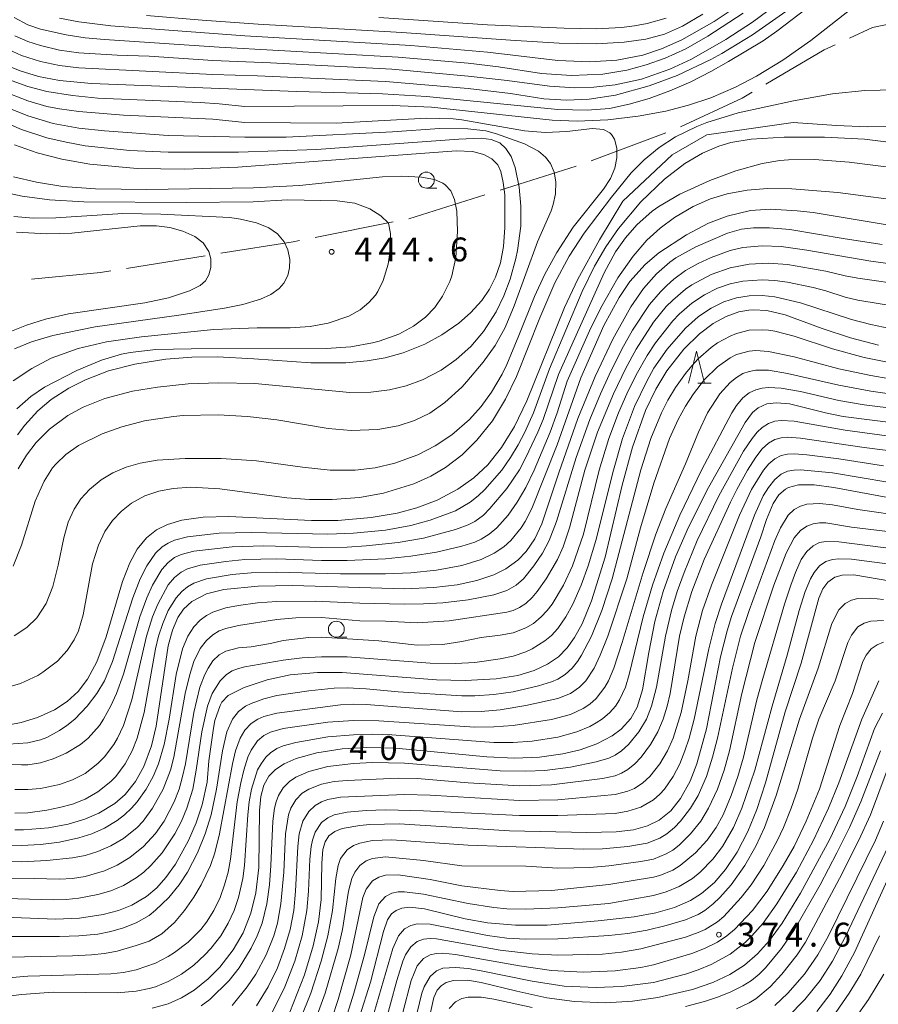
# Model space of a CAD drawing. Units: millimetres. Extents: x -72000 to -70000, y 24000 to 25500.
# Drawn here: x -71694 to -71560, y 24154 to 24308 of the extents above; entities that cross this region are included whole.
import ezdxf

# ---------------------------------------------------------------- set-up
doc = ezdxf.new("R2010")
doc.units = ezdxf.units.MM
for name, color, linetype, lineweight in [('110600_大字・町・丁目界', 7, 'Continuous', 20), ('633100_広葉樹林', 7, 'Continuous', 9), ('633200_針葉樹林', 7, 'Continuous', 9), ('710100_等高線（計曲線）', 7, 'Continuous', 20), ('710107_等高線（計曲線）（注記）', 7, 'Continuous', 20), ('710200_等高線（主曲線）', 7, 'Continuous', 9), ('731200_図化機測定による標高点', 7, 'Continuous', 20), ('731207_図化機測定による標高点（注記）', 7, 'Continuous', 20)]:
    doc.layers.add(name, color=color, linetype=linetype, lineweight=lineweight)
doc.styles.add('Style-WORKING', font='txt')

msp = doc.modelspace()

# ---------------------------------------------------------------- linework, layer by layer
at = {"layer": '110600_大字・町・丁目界'}
for p, q in [((-71604.558, 24286.128), (-71592.866, 24290.547)), ((-71618.842, 24281.554), (-71606.917, 24285.301)), ((-71633.151, 24277.056), (-71621.227, 24280.804)), ((-71647.862, 24274.129), (-71635.598, 24276.547)), ((-71677.462, 24269.26), (-71665.119, 24271.237))]:
    msp.add_line(p, q, dxfattribs=at)
at = {"layer": '110600_大字・町・丁目界', "flags": 128}
for points in [[(-71564.01, 24305.395), (-71560.414, 24307.059), (-71557.137, 24307.737), (-71555.329, 24307.624), (-71553.634, 24306.72), (-71552.515, 24305.784)], [(-71577.141, 24298.175), (-71567.986, 24303.556), (-71566.279, 24304.346)], [(-71590.543, 24291.469), (-71580.868, 24295.984), (-71579.296, 24296.908)], [(-71662.651, 24271.633), (-71651.318, 24273.448), (-71650.314, 24273.646)], [(-71692.362, 24267.584), (-71681.552, 24268.605), (-71679.93, 24268.865)]]:
    msp.add_lwpolyline(points, dxfattribs=at)
at = {"layer": '633100_広葉樹林'}
for p, q in [((-71630.416, 24281.874), (-71628.749, 24281.874)), ((-71644.54, 24211.4), (-71642.873, 24211.4))]:
    msp.add_line(p, q, dxfattribs=at)
for centre in [(-71630.416, 24283.124), (-71644.54, 24212.65)]:
    msp.add_circle(centre, 1.25, dxfattribs=at)
at = {"layer": '633200_針葉樹林'}
msp.add_line((-71587.812, 24251.28), (-71585.728, 24251.28), dxfattribs=at)
at = {"layer": '633200_針葉樹林', "flags": 128}
msp.add_lwpolyline([(-71589.27, 24251.28), (-71588.02, 24256.28), (-71586.77, 24251.28)], dxfattribs=at)
at = {"layer": '710100_等高線（計曲線）', "flags": 128}
for points in [[(-71559.64, 24318.59), (-71575.42, 24306.49), (-71577.58, 24304.99), (-71583.03, 24301.71), (-71585.78, 24300.16), (-71588.94, 24298.55), (-71592.21, 24297.12), (-71595.47, 24295.93), (-71598.61, 24295.01), (-71601.67, 24294.37), (-71605.18, 24294.09), (-71609.77, 24294.22), (-71630.37, 24296.24), (-71637.3, 24296.68), (-71650.76, 24297.02), (-71682.96, 24298.3), (-71687.98, 24298.76), (-71691.26, 24299.37), (-71694.17, 24300.24), (-71696.33, 24301.16)], [(-71674.31, 24308.95), (-71665.57, 24308.2), (-71656.82, 24307.58), (-71634.24, 24306.29), (-71617.21, 24305.05), (-71609.59, 24304.6), (-71603.73, 24304.5), (-71599.37, 24304.74), (-71595.99, 24305.25), (-71593.06, 24306.04), (-71590.21, 24307.28), (-71587.05, 24309.17)], [(-71697.55, 24197.32), (-71693.99, 24198.02), (-71691.43, 24198.81), (-71688.77, 24200.02), (-71686.78, 24201.31), (-71685.05, 24202.88), (-71683.57, 24204.82), (-71682.13, 24207.51), (-71680.66, 24211.43), (-71678.07, 24220.15), (-71676.94, 24223.08), (-71675.77, 24225.23), (-71674.35, 24226.99), (-71672.73, 24228.25), (-71671.05, 24229.08), (-71668.77, 24229.77), (-71665.42, 24230.24), (-71661.43, 24230.32), (-71648.44, 24229.7), (-71644.31, 24229.73), (-71639.07, 24230.17), (-71635.02, 24230.88), (-71631.9, 24231.72), (-71628.71, 24232.92), (-71625.45, 24234.63), (-71622.98, 24236.38), (-71620.78, 24238.44), (-71618.6, 24241.16), (-71616.59, 24244.48), (-71614.66, 24248.49), (-71608.72, 24263.11), (-71606.64, 24267.56), (-71603.27, 24273.73), (-71599.61, 24279.81), (-71591.84, 24287.09), (-71586.42, 24290.21), (-71572.87, 24292.14), (-71566.06, 24291.69), (-71561.18, 24291.49), (-71556.19, 24291.54)], [(-71694.54, 24243.14), (-71693.39, 24244.69), (-71691.35, 24246.91), (-71689.27, 24248.67), (-71686.51, 24250.48), (-71683.91, 24251.79), (-71680.28, 24253.17), (-71676.13, 24254.25), (-71671.28, 24255.02), (-71667.19, 24255.32), (-71663.16, 24255.37), (-71657.48, 24255.1), (-71648.55, 24254.47), (-71643.07, 24254.44), (-71639.69, 24254.74), (-71636.86, 24255.24), (-71634.06, 24256.01), (-71630.65, 24257.39), (-71628, 24258.82), (-71625.33, 24260.68), (-71623.51, 24262.27), (-71621.73, 24264.24), (-71620.51, 24266.01), (-71619.54, 24267.89), (-71618.79, 24270.13), (-71618.31, 24272.68), (-71618.09, 24275.67), (-71618.12, 24280.79), (-71618.34, 24282.73), (-71618.75, 24284.49), (-71619.21, 24285.49), (-71620.13, 24286.48), (-71621.38, 24287.16), (-71623.2, 24287.6), (-71625.76, 24287.73), (-71660, 24285.13), (-71668.34, 24284.82), (-71675.8, 24284.94), (-71683.22, 24285.63), (-71687.61, 24286.42), (-71691.49, 24287.42), (-71695.01, 24288.63)], [(-71558.89, 24273.03), (-71564.71, 24273.89), (-71573.39, 24275.37), (-71576.56, 24275.64), (-71579.08, 24275.62), (-71580.97, 24275.41), (-71583.17, 24274.81), (-71588.15, 24272.64), (-71591.27, 24270.9), (-71592.23, 24270.23), (-71594.33, 24268.39), (-71596.34, 24266.1), (-71598.32, 24263.25), (-71601.16, 24258.15), (-71603.93, 24252.31), (-71606.64, 24245.7), (-71609.64, 24237.17), (-71612.29, 24229.17), (-71613.38, 24226.85), (-71614.74, 24224.82), (-71616.06, 24223.48), (-71617.96, 24222.13), (-71619.81, 24221.2), (-71622.47, 24220.28), (-71625.59, 24219.61), (-71629.25, 24219.18), (-71633.9, 24218.99), (-71651.38, 24219.51), (-71656.82, 24219.41), (-71662.17, 24218.87), (-71664.9, 24218.18), (-71667.19, 24217.02), (-71668.5, 24215.79), (-71669.39, 24214.49), (-71670.27, 24212.5), (-71670.95, 24210.05), (-71672.8, 24197.45), (-71673.55, 24194.34), (-71674.73, 24191.12), (-71676.04, 24188.74), (-71677.68, 24186.7), (-71679.31, 24185.3), (-71681.78, 24183.8), (-71684.02, 24182.85), (-71686.61, 24182.08), (-71689.69, 24181.51), (-71693.64, 24181.18), (-71694.97, 24181.16)], [(-71559.47, 24257.24), (-71563.89, 24258.38), (-71568.33, 24259.86), (-71574.12, 24261.98), (-71577, 24262.65), (-71579.13, 24262.78), (-71579.83, 24262.73), (-71581.39, 24262.44), (-71583.36, 24261.73), (-71585.41, 24260.6), (-71587.57, 24258.99), (-71590.03, 24256.58), (-71592.69, 24253.19), (-71594.42, 24250.32), (-71596.03, 24246.97), (-71598.09, 24241.19), (-71599.68, 24235.25), (-71602.38, 24223.98), (-71604.49, 24217.12), (-71605.99, 24213.47), (-71607.17, 24211.33), (-71608.34, 24209.72), (-71609.69, 24208.34), (-71611.4, 24207.15), (-71613.49, 24206.17), (-71616.08, 24205.4), (-71619.46, 24204.85), (-71624.33, 24204.58), (-71628.8, 24204.7), (-71643.6, 24205.85), (-71647.47, 24205.86), (-71651.8, 24205.47), (-71655.4, 24204.73), (-71658.98, 24203.51), (-71661.5, 24202.24), (-71662.53, 24201.22), (-71662.79, 24200.7), (-71663.59, 24198.31), (-71663.83, 24197.11), (-71664.55, 24192.02), (-71664.81, 24188.67), (-71665.58, 24185.12), (-71666.54, 24182.27), (-71667.75, 24179.48), (-71669.77, 24175.79), (-71671.28, 24173.68), (-71672.72, 24172.08), (-71674.31, 24170.72), (-71676.64, 24169.34), (-71678.72, 24168.51), (-71681.1, 24167.87), (-71684.85, 24167.33), (-71688.61, 24167.16), (-71701.94, 24167.66)], [(-71542.66, 24243.19), (-71564.99, 24246.02), (-71567.77, 24246.59), (-71573.46, 24248), (-71575.48, 24248.17), (-71577, 24247.99), (-71578.33, 24247.41), (-71579.24, 24246.63), (-71580.41, 24245.1), (-71586.16, 24234.87), (-71589.26, 24228.67), (-71591.3, 24223.99), (-71593.25, 24218.57), (-71594.55, 24213.88), (-71595.52, 24209), (-71596.51, 24203.13), (-71597.36, 24200.43), (-71598.31, 24198.66), (-71599.83, 24196.97), (-71601.24, 24195.93), (-71603.67, 24194.67), (-71606.28, 24193.75), (-71609.02, 24193.09), (-71612.64, 24192.59), (-71616.56, 24192.44), (-71620.92, 24192.62), (-71635.27, 24194), (-71639.79, 24194.09), (-71643.64, 24193.86), (-71647.58, 24193.24), (-71650.85, 24192.35), (-71652.73, 24191.53), (-71654.07, 24190.65), (-71655.13, 24189.57), (-71655.89, 24188.18), (-71656.38, 24186.39), (-71656.6, 24184.2), (-71656.71, 24175.27), (-71657.18, 24171.27), (-71657.96, 24168.07), (-71659.17, 24165.02), (-71660.72, 24162.33), (-71662.83, 24159.61), (-71664.64, 24157.78), (-71666.86, 24156.01), (-71668.85, 24154.8), (-71670.91, 24153.89), (-71673.45, 24153.2)], [(-71548.71, 24231.57), (-71566.5, 24234.88), (-71569.57, 24235.3), (-71572.01, 24235.29), (-71573.58, 24234.87), (-71574.05, 24234.63), (-71575.11, 24233.71), (-71576.01, 24232.35), (-71577.05, 24229.84), (-71577.91, 24227.12), (-71582.53, 24214.64), (-71583.24, 24212.42), (-71584.25, 24208.33), (-71586.46, 24197.01), (-71587.97, 24191.53), (-71589.03, 24188.81), (-71590.52, 24186.08), (-71592.06, 24184.15), (-71593.89, 24182.67), (-71595.73, 24181.78), (-71597.93, 24181.19), (-71600.61, 24180.85), (-71605.23, 24180.75), (-71617.37, 24181.04), (-71634.69, 24182.09), (-71639.27, 24182.02), (-71640.87, 24181.87), (-71643.6, 24181.37), (-71644.78, 24180.9), (-71645.7, 24180.21), (-71646.29, 24179.3), (-71646.65, 24178.08), (-71646.82, 24175.96), (-71646.93, 24170.25), (-71647.36, 24166.73), (-71648.16, 24162.98), (-71649.55, 24158.43), (-71651.86, 24152.56)], [(-71551.73, 24219.17), (-71563.35, 24221.17), (-71565.15, 24221.12), (-71566.3, 24220.8), (-71567.4, 24220.04), (-71568.19, 24218.97), (-71568.84, 24217.54), (-71571.6, 24207.33), (-71574.13, 24199.67), (-71577.22, 24188.52), (-71578.57, 24184.34), (-71579.95, 24180.93), (-71581.64, 24177.67), (-71583.46, 24174.94), (-71585.22, 24172.91), (-71587.23, 24171.19), (-71588.98, 24170.1), (-71591.48, 24169.01), (-71594.39, 24168.16), (-71597.79, 24167.53), (-71603.48, 24166.9), (-71611.46, 24166.23), (-71616.44, 24166.2), (-71620.82, 24166.6), (-71624.32, 24167.23), (-71630.72, 24168.79), (-71633, 24169.02), (-71634.25, 24168.88), (-71635.14, 24168.54), (-71635.86, 24167.98), (-71636.5, 24167.05), (-71637.15, 24165.23), (-71639.18, 24157.29), (-71640.88, 24151.83)], [(-71558.86, 24199.48), (-71560.08, 24197.05), (-71562.83, 24189.53), (-71564.71, 24184.84), (-71567.13, 24179.71), (-71571.72, 24171.26), (-71574.57, 24166.54), (-71576.57, 24163.8), (-71578.44, 24161.71), (-71580.51, 24159.92), (-71582.81, 24158.46), (-71585.49, 24157.2), (-71588.67, 24156.11), (-71594.08, 24154.88), (-71598.06, 24154.31), (-71602.29, 24154.04), (-71607.19, 24154.23), (-71611.53, 24154.82), (-71616.23, 24155.85), (-71621.8, 24157.24), (-71623.98, 24157.57), (-71626.14, 24157.53), (-71627.29, 24157.2), (-71628.08, 24156.71), (-71628.7, 24156), (-71629.23, 24154.86), (-71631.32, 24145.41)], [(-71569.16, 24152.66), (-71567.06, 24155.37), (-71565.21, 24158.28), (-71563.26, 24161.9), (-71557.4, 24174.82)]]:
    msp.add_lwpolyline(points, dxfattribs=at)
at = {"layer": '710200_等高線（主曲線）', "flags": 128}
for points in [[(-71694.97, 24305.74), (-71692.96, 24304.85), (-71690.96, 24304.22), (-71687.95, 24303.53), (-71684.95, 24303.09), (-71678.93, 24302.71), (-71673.92, 24302.56), (-71663.9, 24301.86), (-71654.89, 24301.51), (-71635.85, 24300.5), (-71623.83, 24299.44), (-71617.71, 24298.76), (-71611.11, 24297.85), (-71607.12, 24297.61), (-71604.12, 24297.7), (-71600.77, 24298.08), (-71596.67, 24298.97), (-71592.21, 24300.51), (-71588.83, 24302.07), (-71583.41, 24305.16), (-71579.24, 24307.92), (-71573.23, 24312.42)], [(-71687.95, 24308.53), (-71684.95, 24307.96), (-71679.94, 24307.33), (-71658.89, 24305.74), (-71632.84, 24304.22), (-71620.82, 24303.21), (-71609.77, 24301.87), (-71604.74, 24301.66), (-71600.55, 24301.93), (-71596.47, 24302.71), (-71593.52, 24303.69), (-71590.34, 24305.12), (-71585.26, 24308.03), (-71580.25, 24311.41)], [(-71695.97, 24298.9), (-71692.96, 24297.79), (-71689.96, 24297.01), (-71685.95, 24296.37), (-71681.94, 24296), (-71665.91, 24295.31), (-71662.9, 24295.1), (-71658.89, 24294.66), (-71635.73, 24294.81), (-71629.63, 24294.56), (-71610.7, 24292.53), (-71606.74, 24292.38), (-71601.95, 24292.57), (-71597.16, 24293.14), (-71592.83, 24293.95), (-71589.27, 24294.87), (-71585.8, 24296.03), (-71581.91, 24297.69), (-71578.62, 24299.41), (-71574.46, 24301.95), (-71570.1, 24305.01), (-71563.82, 24309.94)], [(-71696, 24303.61), (-71693.96, 24302.67), (-71690.96, 24301.74), (-71687.95, 24301.11), (-71684.95, 24300.71), (-71663.9, 24299.67), (-71656.89, 24299.48), (-71636.85, 24298.59), (-71623.83, 24297.49), (-71617.21, 24296.71), (-71611.96, 24295.89), (-71608.4, 24295.68), (-71604.85, 24295.8), (-71600.76, 24296.43), (-71595.43, 24297.89), (-71591.07, 24299.54), (-71585.8, 24302.05), (-71584.07, 24302.99), (-71579.23, 24305.93), (-71573.99, 24309.55)], [(-71695.07, 24308.62), (-71692.96, 24307.49), (-71690.96, 24306.81), (-71686.95, 24305.9), (-71683.94, 24305.45), (-71680.94, 24305.16), (-71662.9, 24303.96), (-71634.85, 24302.4), (-71623.83, 24301.46), (-71619.08, 24300.89), (-71612.35, 24299.83), (-71607.65, 24299.51), (-71602.73, 24299.75), (-71598.98, 24300.38), (-71595.91, 24301.2), (-71592.92, 24302.27), (-71589.72, 24303.74), (-71586.24, 24305.69), (-71580.7, 24309.33)], [(-71637.85, 24308.64), (-71620.82, 24307.5), (-71608.8, 24306.94), (-71603.79, 24306.88), (-71599.78, 24307.07), (-71597.78, 24307.31), (-71595.77, 24307.68), (-71592.77, 24308.55)], [(-71556.83, 24297.3), (-71561.62, 24297.2), (-71566.68, 24296.65), (-71572.81, 24295.55), (-71581.49, 24293.66), (-71586.39, 24292.15), (-71587.99, 24291.51), (-71591.3, 24289.89), (-71593.89, 24288.23), (-71596.24, 24286.32), (-71598.26, 24284.24), (-71601.35, 24280.45), (-71605.66, 24274.78), (-71608.01, 24271.2), (-71610.23, 24267.01), (-71612.59, 24261.51), (-71616.26, 24252.28), (-71617.99, 24248.72), (-71620.03, 24245.37), (-71622.47, 24242.3), (-71624.82, 24240), (-71627.42, 24238.02), (-71629.69, 24236.68), (-71632.4, 24235.44), (-71637.16, 24233.98), (-71640.91, 24233.32), (-71645.18, 24233), (-71648.73, 24233.02), (-71652.28, 24233.28), (-71662.84, 24234.68), (-71667.35, 24234.92), (-71670.14, 24234.74), (-71672.41, 24234.3), (-71674.56, 24233.56), (-71676.66, 24232.41), (-71678.26, 24231.16), (-71679.64, 24229.71), (-71680.84, 24227.97), (-71681.87, 24225.83), (-71682.78, 24222.92), (-71684.24, 24214.9), (-71685, 24212.41), (-71685.66, 24211), (-71686.76, 24209.33), (-71688.3, 24207.66), (-71690.57, 24205.89), (-71691.39, 24205.4), (-71694.11, 24204.14), (-71696.47, 24203.43)], [(-71696.97, 24297.13), (-71692.96, 24295.56), (-71689.96, 24294.69), (-71687.95, 24294.29), (-71684.95, 24293.88), (-71677.93, 24293.33), (-71663.9, 24292.67), (-71658.89, 24292.16), (-71644.55, 24292.06), (-71630.38, 24292.82), (-71626.19, 24292.72), (-71624.83, 24292.59), (-71614.99, 24290.85), (-71611.79, 24290.6), (-71608.38, 24290.75), (-71604.32, 24291.21), (-71602.6, 24291.05), (-71601.62, 24290.55), (-71601.34, 24290.28), (-71600.89, 24289.52), (-71600.53, 24288.12), (-71600.51, 24286.61), (-71600.83, 24284.99), (-71601.53, 24283.36), (-71602.62, 24281.7), (-71607.36, 24275.71), (-71609.95, 24271.76), (-71611.83, 24268.36), (-71613.47, 24264.85), (-71615.88, 24258.71), (-71617.79, 24254.17), (-71618.52, 24252.69), (-71620.19, 24249.86), (-71621.82, 24247.62), (-71623.64, 24245.57), (-71626.43, 24243.14), (-71629.01, 24241.42), (-71631.76, 24240), (-71635.36, 24238.68), (-71638.47, 24237.96), (-71641.6, 24237.61), (-71645.49, 24237.63), (-71649.83, 24238.07), (-71657.05, 24239.06), (-71662.63, 24239.45), (-71668.24, 24239.45), (-71672.63, 24239.15), (-71675.34, 24238.69), (-71677.51, 24238.08), (-71679.59, 24237.2), (-71681.42, 24236.09), (-71683.29, 24234.55), (-71684.62, 24233.09), (-71685.69, 24231.48), (-71686.61, 24229.43), (-71687.31, 24226.99), (-71688.18, 24222.69), (-71689.03, 24219.33), (-71690.06, 24216.71), (-71691.55, 24214.42), (-71693.08, 24212.94), (-71695.1, 24211.6)], [(-71696.97, 24294.82), (-71692.96, 24293.18), (-71688.95, 24292), (-71684.95, 24291.28), (-71680.94, 24290.86), (-71670.92, 24290.14), (-71658.89, 24289.85), (-71652.43, 24289.87), (-71635.75, 24290.7), (-71628.37, 24291.2), (-71623.93, 24291.18), (-71621.07, 24290.84), (-71619.42, 24290.37), (-71615.04, 24288.8), (-71612.83, 24287.66), (-71611.71, 24286.72), (-71610.93, 24285.73), (-71610.34, 24284.35), (-71610.09, 24282.85), (-71610.16, 24280.97), (-71610.51, 24279.3), (-71610.83, 24278.32), (-71612.99, 24273.44), (-71616.63, 24263.4), (-71618.03, 24260.01), (-71619.61, 24257.18), (-71621.48, 24254.53), (-71624.04, 24251.53), (-71624.87, 24250.64), (-71627.51, 24248.21), (-71629.88, 24246.56), (-71632.26, 24245.4), (-71634.82, 24244.57), (-71638.03, 24243.98), (-71642.19, 24243.83), (-71645.84, 24244.15), (-71653.89, 24245.48), (-71658.47, 24246.04), (-71663.06, 24246.3), (-71668.58, 24246.16), (-71670.1, 24246.03), (-71674.63, 24245.34), (-71678.19, 24244.42), (-71681.3, 24243.3), (-71685, 24241.46), (-71687, 24240.06), (-71688.52, 24238.61), (-71689.06, 24237.96), (-71690.4, 24235.87), (-71691.77, 24232.72), (-71693.95, 24225.84), (-71695.27, 24222.56)], [(-71697.97, 24292.81), (-71693.96, 24291.04), (-71689.96, 24289.77), (-71686.95, 24289.06), (-71683.94, 24288.52), (-71676.93, 24287.76), (-71670.92, 24287.48), (-71659.9, 24287.51), (-71647.66, 24287.94), (-71625.3, 24289.54), (-71621.83, 24289.72), (-71620.24, 24289.51), (-71618.9, 24288.96), (-71617.94, 24288.09), (-71617.13, 24286.82), (-71616.48, 24285.11), (-71615.85, 24282.01), (-71615.58, 24279.04), (-71615.61, 24275.88), (-71616.1, 24272.07), (-71616.36, 24270.82), (-71617.26, 24267.59), (-71618.25, 24264.96), (-71619.47, 24262.43), (-71621.46, 24259.36), (-71623.45, 24257.02), (-71625.72, 24254.97), (-71628.1, 24253.3), (-71631.01, 24251.78), (-71633.57, 24250.84), (-71636.19, 24250.19), (-71639.15, 24249.84), (-71642.41, 24249.81), (-71657.34, 24251.19), (-71663.03, 24251.32), (-71667.8, 24251.14), (-71672.59, 24250.65), (-71676.51, 24249.98), (-71680.84, 24248.85), (-71684.28, 24247.49), (-71686.68, 24246.19), (-71689.55, 24244.06), (-71691.65, 24241.95), (-71693.17, 24239.98), (-71694.45, 24237.84)], [(-71554.19, 24288.61), (-71561.65, 24289.56), (-71567.94, 24289.88), (-71574.26, 24289.85), (-71579.47, 24289.54), (-71582.63, 24289), (-71584.5, 24288.46), (-71587.1, 24287.35), (-71589.85, 24285.72), (-71593.03, 24283.27), (-71596.75, 24279.71), (-71600.26, 24275.53), (-71602.26, 24272.64), (-71604.03, 24269.62), (-71605.95, 24265.63), (-71611.07, 24253.5), (-71613.6, 24246.58), (-71614.97, 24243.58), (-71616.03, 24241.58), (-71617.2, 24239.58), (-71618.59, 24237.58), (-71621.25, 24234.58), (-71622.28, 24233.58), (-71623.52, 24232.58), (-71625.83, 24231.25), (-71629.84, 24229.76), (-71632.84, 24228.94), (-71636.85, 24228.2), (-71641.86, 24227.72), (-71645.87, 24227.57), (-71657.89, 24227.83), (-71662.9, 24227.72), (-71667.91, 24227.16), (-71669.92, 24226.63), (-71670.92, 24226.17), (-71671.84, 24225.57), (-71672.9, 24224.57), (-71674.29, 24222.57), (-71675.3, 24220.57), (-71676.46, 24217.57), (-71679.65, 24207.56), (-71680.94, 24204.56), (-71682.13, 24202.56), (-71683.61, 24200.56), (-71685.58, 24198.56), (-71686.8, 24197.56), (-71687.95, 24196.75), (-71689.96, 24195.67), (-71690.96, 24195.28), (-71692.96, 24194.82), (-71695.97, 24194.6)], [(-71555.81, 24284.9), (-71564.07, 24285.94), (-71569.52, 24286.37), (-71573.59, 24286.32), (-71574.93, 24286.2), (-71577.74, 24285.72), (-71581.88, 24284.56), (-71585.95, 24283.05), (-71590.65, 24280.93), (-71593.93, 24278.99), (-71594.98, 24278.22), (-71597.39, 24276.08), (-71599.19, 24274.04), (-71600.74, 24271.84), (-71602.54, 24268.56), (-71609.7, 24252.62), (-71612.08, 24245.58), (-71612.9, 24243.58), (-71614.79, 24239.58), (-71615.81, 24237.68), (-71617.81, 24234.71), (-71620.45, 24231.58), (-71621.46, 24230.57), (-71622.79, 24229.57), (-71623.83, 24229.03), (-71625.83, 24228.28), (-71630.84, 24226.94), (-71634.85, 24226.23), (-71639.86, 24225.71), (-71642.86, 24225.52), (-71646.87, 24225.47), (-71655.89, 24225.71), (-71660.9, 24225.57), (-71666.91, 24224.9), (-71668.91, 24224.37), (-71669.92, 24223.88), (-71670.92, 24223.13), (-71671.92, 24222.01), (-71673.37, 24219.57), (-71674.26, 24217.57), (-71675.35, 24214.57), (-71677.93, 24205.58), (-71679.04, 24202.56), (-71679.94, 24200.61), (-71681.05, 24198.56), (-71681.72, 24197.56), (-71683.49, 24195.56), (-71684.67, 24194.56), (-71686.95, 24193.19), (-71688.95, 24192.31), (-71690.96, 24191.67), (-71692.96, 24191.38), (-71693.96, 24191.35), (-71695.97, 24191.47)], [(-71695.2, 24283.61), (-71691.59, 24282.77), (-71687.46, 24282.14), (-71682.32, 24281.74), (-71674.25, 24281.66), (-71657.51, 24281.89), (-71650.32, 24282.26), (-71637.29, 24283.63), (-71634.29, 24283.75), (-71631.18, 24283.56), (-71629.15, 24283.19), (-71627.81, 24282.64), (-71627.44, 24282.39), (-71626.58, 24281.43), (-71625.98, 24280.06), (-71625.63, 24278.25), (-71625.52, 24275.08), (-71625.79, 24270.95), (-71626.42, 24268.11), (-71626.74, 24267.19), (-71627.87, 24264.91), (-71629.11, 24263.15), (-71630.57, 24261.59), (-71632.41, 24260.18), (-71634.73, 24258.93), (-71637.82, 24257.83), (-71638.88, 24257.56), (-71642.29, 24256.98), (-71646.13, 24256.72), (-71667.33, 24256.66), (-71672.85, 24256.52), (-71676.89, 24256.06), (-71678.24, 24255.79), (-71681.41, 24254.84), (-71685.28, 24253.23), (-71690.35, 24250.63), (-71692.47, 24249.19), (-71694.65, 24247.24)], [(-71553.89, 24279.61), (-71565.83, 24281.18), (-71573.07, 24281.75), (-71576.91, 24281.78), (-71580.09, 24281.55), (-71583.2, 24280.99), (-71585.81, 24280.18), (-71588.57, 24278.98), (-71591.48, 24277.26), (-71593.75, 24275.56), (-71595.8, 24273.67), (-71597.99, 24271.18), (-71600.35, 24267.81), (-71603.04, 24263.09), (-71604.82, 24259.47), (-71608.33, 24251.59), (-71609.89, 24246.58), (-71610.98, 24243.58), (-71613.52, 24237.58), (-71614.81, 24234.89), (-71616.18, 24232.58), (-71617.59, 24230.57), (-71619.38, 24228.57), (-71620.57, 24227.57), (-71621.82, 24226.77), (-71622.82, 24226.31), (-71624.83, 24225.66), (-71628.84, 24224.75), (-71632.84, 24224.09), (-71636.85, 24223.69), (-71642.86, 24223.41), (-71646.87, 24223.42), (-71653.88, 24223.69), (-71658.89, 24223.57), (-71661.9, 24223.3), (-71665.91, 24222.72), (-71667.91, 24222.14), (-71668.91, 24221.61), (-71669.92, 24220.79), (-71670.92, 24219.59), (-71672.56, 24216.57), (-71673.38, 24214.57), (-71674.33, 24211.56), (-71676.62, 24201.56), (-71677.91, 24197.56), (-71678.85, 24195.56), (-71679.45, 24194.56), (-71680.94, 24192.6), (-71681.94, 24191.58), (-71683.94, 24190.03), (-71685.95, 24189), (-71687.95, 24188.3), (-71690.96, 24187.66), (-71692.96, 24187.49), (-71694.97, 24187.52)], [(-71695.22, 24251.63), (-71692.34, 24253.58), (-71689.29, 24255.2), (-71685.05, 24256.72), (-71680.59, 24257.72), (-71675.11, 24258.53), (-71663.77, 24259.68), (-71656.95, 24259.93), (-71651.76, 24259.95), (-71648.62, 24260.16), (-71645.8, 24260.67), (-71642.59, 24261.79), (-71640.81, 24262.78), (-71639.42, 24263.89), (-71638.37, 24265.09), (-71638.01, 24265.63), (-71637.17, 24267.38), (-71636.43, 24269.95), (-71636.01, 24272.93), (-71636.05, 24274.73), (-71636.36, 24276.35), (-71637.56, 24277.52), (-71639.3, 24278.63), (-71641.63, 24279.52), (-71644.39, 24279.88), (-71652.2, 24280.03), (-71657.6, 24279.71), (-71668.1, 24279.63), (-71684.17, 24279.73), (-71689.54, 24280.04), (-71693.82, 24280.59), (-71697.52, 24281.4)], [(-71695.14, 24277.42), (-71692.06, 24277.17), (-71688.54, 24277.19), (-71678.04, 24277.87), (-71672.08, 24277.76), (-71661.23, 24277.23), (-71659.55, 24277.01), (-71657.04, 24276.43), (-71655.13, 24275.63), (-71653.77, 24274.68), (-71652.72, 24273.42), (-71652.16, 24272.16), (-71651.86, 24270.64), (-71651.89, 24269.33), (-71652.16, 24268.15), (-71652.77, 24266.97), (-71653.53, 24266.12), (-71654.81, 24265.19), (-71656.45, 24264.42), (-71659.23, 24263.59), (-71662.09, 24263.02), (-71669.24, 24261.91), (-71682.38, 24260.1), (-71689.02, 24258.72), (-71692.39, 24257.74), (-71695.05, 24256.66)], [(-71556.56, 24275.84), (-71569.72, 24278.01), (-71572.22, 24278.31), (-71576.44, 24278.54), (-71579.55, 24278.33), (-71583.24, 24277.48), (-71586.12, 24276.36), (-71589.62, 24274.53), (-71593.93, 24271.71), (-71596.08, 24269.9), (-71598.47, 24267.21), (-71600.16, 24264.72), (-71602.55, 24260.31), (-71606.2, 24252.1), (-71609.9, 24241.58), (-71613.87, 24231.58), (-71614.89, 24229.57), (-71615.53, 24228.57), (-71617.16, 24226.57), (-71618.27, 24225.57), (-71619.75, 24224.57), (-71621.82, 24223.58), (-71624.83, 24222.67), (-71628.84, 24221.94), (-71632.84, 24221.52), (-71636.85, 24221.33), (-71643.87, 24221.33), (-71653.88, 24221.62), (-71657.89, 24221.51), (-71660.9, 24221.23), (-71664.91, 24220.56), (-71666.91, 24219.89), (-71667.91, 24219.32), (-71668.8, 24218.57), (-71669.66, 24217.57), (-71670.9, 24215.57), (-71671.77, 24213.57), (-71672.42, 24211.56), (-71672.91, 24209.56), (-71674.69, 24199.56), (-71675.77, 24195.56), (-71676.59, 24193.55), (-71677.67, 24191.55), (-71679.16, 24189.55), (-71679.94, 24188.75), (-71681.94, 24187.13), (-71683.94, 24185.99), (-71685.95, 24185.22), (-71687.95, 24184.66), (-71689.96, 24184.24), (-71692.96, 24183.86), (-71694.97, 24183.8)], [(-71694.74, 24274.96), (-71690.01, 24274.69), (-71686.06, 24274.8), (-71675.31, 24275.93), (-71672.77, 24275.93), (-71670.68, 24275.67), (-71668.62, 24275.12), (-71666.76, 24274.28), (-71665.44, 24273.28), (-71664.53, 24271.94), (-71664.22, 24270.77), (-71664.23, 24269.39), (-71664.53, 24268.27), (-71665.09, 24267.32), (-71665.9, 24266.59), (-71667.6, 24265.72), (-71670.86, 24264.65), (-71674.56, 24263.85), (-71686.58, 24262.12), (-71690.18, 24261.31), (-71693.15, 24260.38), (-71696.03, 24259.2)], [(-71555.69, 24269.71), (-71560.7, 24270.38), (-71570.72, 24272.13), (-71574.73, 24272.68), (-71577.74, 24272.82), (-71580.74, 24272.53), (-71582.75, 24272.05), (-71585.75, 24270.98), (-71587.76, 24270.05), (-71589.76, 24268.91), (-71591.56, 24267.59), (-71592.7, 24266.59), (-71593.7, 24265.59), (-71595.39, 24263.59), (-71598.06, 24259.59), (-71599.74, 24256.59), (-71601.73, 24252.59), (-71603.1, 24249.59), (-71604.75, 24245.58), (-71606.9, 24239.58), (-71610.02, 24229.57), (-71611.14, 24226.57), (-71612.21, 24224.57), (-71613.54, 24222.57), (-71615.19, 24220.57), (-71616.32, 24219.57), (-71617.81, 24218.7), (-71619.82, 24218.05), (-71623.83, 24217.26), (-71627.83, 24216.79), (-71630.84, 24216.62), (-71633.85, 24216.59), (-71640.86, 24216.72), (-71647.87, 24217.04), (-71653.88, 24216.99), (-71656.89, 24216.79), (-71659.9, 24216.39), (-71661.9, 24216), (-71663.9, 24215.31), (-71664.91, 24214.78), (-71665.91, 24214.05), (-71666.91, 24213), (-71667.85, 24211.56), (-71668.67, 24209.56), (-71669.65, 24205.56), (-71670.79, 24198.56), (-71671.56, 24194.56), (-71672.44, 24191.55), (-71673.28, 24189.55), (-71674.4, 24187.55), (-71675.81, 24185.55), (-71676.69, 24184.55), (-71677.76, 24183.55), (-71678.93, 24182.64), (-71680.94, 24181.45), (-71682.92, 24180.55), (-71684.95, 24179.89), (-71687.95, 24179.25), (-71690.96, 24178.88), (-71693.96, 24178.72), (-71697.97, 24178.75)], [(-71705.99, 24176.2), (-71693.96, 24176.16), (-71689.96, 24176.36), (-71685.95, 24176.78), (-71683.94, 24177.15), (-71681.94, 24177.78), (-71679.94, 24178.65), (-71677.93, 24179.83), (-71675.8, 24181.55), (-71674.86, 24182.55), (-71673.36, 24184.55), (-71671.71, 24187.55), (-71670.55, 24190.55), (-71670.02, 24192.55), (-71668.25, 24202.56), (-71667.55, 24205.56), (-71666.91, 24207.57), (-71665.91, 24209.61), (-71664.91, 24210.9), (-71663.9, 24211.76), (-71662.9, 24212.37), (-71661.9, 24212.76), (-71659.9, 24213.23), (-71653.88, 24214.18), (-71650.88, 24214.45), (-71646.87, 24214.48), (-71640.86, 24213.94), (-71636.85, 24213.9), (-71631.84, 24213.66), (-71626.83, 24213.98), (-71617.81, 24215.31), (-71616.81, 24215.58), (-71615.81, 24216.05), (-71614.81, 24216.7), (-71613.81, 24217.63), (-71613.02, 24218.57), (-71611.61, 24220.57), (-71609.86, 24223.57), (-71608.94, 24225.57), (-71607.93, 24228.57), (-71605.53, 24237.58), (-71603.54, 24243.58), (-71601.07, 24249.59), (-71599.13, 24253.59), (-71597.5, 24256.59), (-71594.77, 24260.81), (-71592.77, 24263.27), (-71591.76, 24264.3), (-71589.76, 24266), (-71588.76, 24266.69), (-71585.75, 24268.31), (-71582.75, 24269.36), (-71579.74, 24269.93), (-71576.73, 24270.07), (-71573.73, 24269.86), (-71567.72, 24268.84), (-71564.71, 24268.09), (-71562.71, 24267.71), (-71554.69, 24266.6)], [(-71703.98, 24173.42), (-71691.96, 24173.52), (-71687.95, 24173.42), (-71685.95, 24173.51), (-71683.94, 24173.84), (-71680.94, 24174.74), (-71678.93, 24175.64), (-71676.93, 24176.81), (-71674.78, 24178.55), (-71672.92, 24180.57), (-71671.53, 24182.55), (-71669.96, 24185.55), (-71669.22, 24187.55), (-71668.65, 24189.55), (-71668.23, 24191.55), (-71666.92, 24199.56), (-71665.94, 24203.56), (-71665.18, 24205.56), (-71664.66, 24206.56), (-71663.9, 24207.67), (-71662.9, 24208.62), (-71661.9, 24209.19), (-71659.9, 24209.72), (-71657.89, 24209.9), (-71654.89, 24210.41), (-71652.88, 24210.9), (-71648.88, 24211.37), (-71646.87, 24211.4), (-71637.85, 24210.82), (-71631.84, 24210.15), (-71627.83, 24210.25), (-71624.83, 24210.7), (-71621.82, 24211.34), (-71618.82, 24211.69), (-71616.81, 24212.07), (-71614.81, 24212.85), (-71613.62, 24213.57), (-71612.39, 24214.57), (-71611.44, 24215.57), (-71610.68, 24216.57), (-71608.88, 24219.57), (-71607.47, 24222.57), (-71605.77, 24227.57), (-71603.29, 24237.58), (-71601.77, 24242.58), (-71600.29, 24246.58), (-71598.98, 24249.59), (-71597.49, 24252.59), (-71595.77, 24255.61), (-71594.47, 24257.59), (-71591.76, 24261.02), (-71590.76, 24262.06), (-71588.76, 24263.8), (-71586.75, 24265.14), (-71584.75, 24266.14), (-71582.75, 24266.83), (-71580.74, 24267.26), (-71577.74, 24267.47), (-71575.73, 24267.37), (-71573.73, 24267.12), (-71569.72, 24266.28), (-71567.72, 24265.74), (-71564.71, 24264.74), (-71562.71, 24264.27), (-71555.69, 24263.15)], [(-71556.69, 24259.65), (-71560.7, 24260.46), (-71563.71, 24261.26), (-71571.72, 24263.87), (-71575.73, 24264.82), (-71577.74, 24265.02), (-71579.74, 24264.98), (-71581.74, 24264.66), (-71583.75, 24264.01), (-71585.75, 24263.01), (-71586.75, 24262.37), (-71587.76, 24261.64), (-71589.76, 24259.88), (-71592.65, 24256.59), (-71594.7, 24253.59), (-71595.84, 24251.59), (-71597.75, 24247.58), (-71599.64, 24242.58), (-71601.07, 24237.58), (-71603.84, 24226.57), (-71605.04, 24222.57), (-71606.1, 24219.57), (-71607.41, 24216.57), (-71608.51, 24214.57), (-71609.8, 24212.76), (-71610.8, 24211.68), (-71611.8, 24210.83), (-71613.81, 24209.56), (-71614.81, 24209.11), (-71616.81, 24208.43), (-71618.82, 24208.02), (-71622.82, 24207.45), (-71625.83, 24207.28), (-71629.84, 24207.34), (-71642.86, 24208.33), (-71646.87, 24208.33), (-71649.88, 24208.14), (-71652.88, 24207.78), (-71658.89, 24206.73), (-71659.9, 24206.49), (-71660.9, 24206.11), (-71661.77, 24205.56), (-71662.79, 24204.56), (-71664.01, 24202.56), (-71664.76, 24200.56), (-71665.66, 24196.56), (-71666.51, 24190.55), (-71667.08, 24187.55), (-71668, 24184.55), (-71668.84, 24182.55), (-71669.88, 24180.55), (-71671.88, 24177.55), (-71673.65, 24175.55), (-71674.75, 24174.54), (-71675.93, 24173.65), (-71677.93, 24172.46), (-71679.94, 24171.61), (-71681.94, 24171.01), (-71684.95, 24170.44), (-71686.95, 24170.24), (-71688.95, 24170.19), (-71701.98, 24170.58)], [(-71697.97, 24164.45), (-71687.95, 24164.44), (-71684.95, 24164.56), (-71681.94, 24164.82), (-71679.94, 24165.21), (-71677.93, 24165.79), (-71675.93, 24166.6), (-71673.92, 24167.74), (-71672.92, 24168.55), (-71670.84, 24170.54), (-71669.19, 24172.54), (-71667.89, 24174.54), (-71666.32, 24177.55), (-71665.13, 24180.55), (-71664.18, 24183.55), (-71663.32, 24187.55), (-71662.41, 24193.55), (-71661.7, 24196.56), (-71660.84, 24198.56), (-71659.9, 24199.73), (-71658.78, 24200.56), (-71657.89, 24201.02), (-71655.89, 24201.75), (-71653.88, 24202.24), (-71648.88, 24203), (-71644.87, 24203.41), (-71642.86, 24203.44), (-71639.86, 24203.31), (-71634.85, 24202.85), (-71624.83, 24202.19), (-71622.82, 24202.21), (-71619.82, 24202.41), (-71616.81, 24202.8), (-71612.8, 24203.75), (-71610.8, 24204.39), (-71609.8, 24204.83), (-71608.61, 24205.56), (-71607.53, 24206.56), (-71606.72, 24207.56), (-71606.08, 24208.56), (-71604.51, 24211.56), (-71602.89, 24215.57), (-71601.25, 24220.57), (-71596.77, 24237.64), (-71595.19, 24242.58), (-71593.54, 24246.58), (-71592.52, 24248.58), (-71591.32, 24250.59), (-71589.76, 24252.79), (-71588.76, 24254), (-71587.76, 24255.08), (-71585.75, 24256.87), (-71584.73, 24257.59), (-71582.75, 24258.65), (-71581.74, 24259.05), (-71579.74, 24259.55), (-71577.74, 24259.65), (-71576.73, 24259.56), (-71575.73, 24259.4), (-71572.73, 24258.64), (-71566.71, 24256.63), (-71561.7, 24255.31), (-71555.69, 24254.1)], [(-71695.97, 24161.19), (-71685.95, 24161.41), (-71682.94, 24161.54), (-71680.94, 24161.77), (-71678.93, 24162.14), (-71675.93, 24163.02), (-71673.92, 24163.72), (-71671.92, 24164.84), (-71669.92, 24166.65), (-71668.35, 24168.54), (-71666.91, 24170.63), (-71665.76, 24172.54), (-71664.29, 24175.55), (-71663.62, 24177.55), (-71662.89, 24180.55), (-71660.82, 24191.55), (-71660.34, 24193.55), (-71659.63, 24195.56), (-71658.89, 24196.82), (-71657.89, 24197.87), (-71656.84, 24198.56), (-71655.89, 24198.97), (-71653.88, 24199.5), (-71643.87, 24200.79), (-71641.86, 24200.89), (-71639.86, 24200.83), (-71624.83, 24199.71), (-71621.82, 24199.73), (-71618.82, 24199.99), (-71614.81, 24200.67), (-71609.8, 24201.78), (-71607.79, 24202.56), (-71606.37, 24203.56), (-71605.4, 24204.56), (-71604.11, 24206.56), (-71603.14, 24208.56), (-71601.92, 24211.56), (-71598.95, 24220.57), (-71596.82, 24228.57), (-71594.72, 24235.58), (-71592.26, 24242.58), (-71590.91, 24245.58), (-71589.76, 24247.67), (-71588.51, 24249.59), (-71586.75, 24251.83), (-71584.75, 24253.84), (-71582.75, 24255.24), (-71581.74, 24255.73), (-71579.74, 24256.29), (-71578.74, 24256.37), (-71576.73, 24256.25), (-71572.73, 24255.37), (-71565.71, 24253.48), (-71560.7, 24252.47), (-71557.7, 24251.92)], [(-71553.69, 24249.02), (-71560.7, 24249.98), (-71565.71, 24250.93), (-71573.73, 24252.79), (-71576.73, 24253.28), (-71578.74, 24253.3), (-71579.74, 24253.11), (-71580.74, 24252.75), (-71581.74, 24252.17), (-71582.75, 24251.36), (-71584.37, 24249.59), (-71586.3, 24246.58), (-71587.72, 24243.58), (-71589.75, 24238.58), (-71592.86, 24231.58), (-71594.41, 24227.57), (-71596.38, 24221.57), (-71599.69, 24210.56), (-71600.99, 24206.56), (-71601.83, 24204.56), (-71602.4, 24203.56), (-71603.79, 24201.79), (-71604.79, 24200.9), (-71605.79, 24200.21), (-71607.79, 24199.28), (-71610.8, 24198.5), (-71616.81, 24197.53), (-71619.82, 24197.31), (-71622.82, 24197.29), (-71637.85, 24198.3), (-71641.86, 24198.34), (-71645.87, 24198.05), (-71652.88, 24197.07), (-71654.89, 24196.5), (-71655.89, 24195.95), (-71656.89, 24195.11), (-71657.89, 24193.69), (-71658.41, 24192.55), (-71659.06, 24190.55), (-71659.54, 24188.55), (-71660.08, 24185.55), (-71661.12, 24176.55), (-71661.51, 24174.54), (-71662.06, 24172.54), (-71662.79, 24170.54), (-71663.75, 24168.54), (-71664.91, 24166.68), (-71665.79, 24165.54), (-71667.78, 24163.54), (-71669.92, 24161.91), (-71670.92, 24161.28), (-71672.92, 24160.23), (-71675.93, 24159.18), (-71677.93, 24158.78), (-71679.94, 24158.6), (-71692.96, 24158.22), (-71700.98, 24157.54)], [(-71545.67, 24245.89), (-71561.7, 24247.84), (-71565.71, 24248.53), (-71571.72, 24249.94), (-71574.73, 24250.47), (-71576.73, 24250.58), (-71577.74, 24250.49), (-71578.74, 24250.23), (-71579.74, 24249.74), (-71580.74, 24248.93), (-71581.74, 24247.74), (-71582.51, 24246.58), (-71587.25, 24237.58), (-71590.64, 24230.57), (-71593.16, 24224.57), (-71594.91, 24219.57), (-71596.39, 24214.57), (-71598.57, 24205.56), (-71599.19, 24203.56), (-71600.11, 24201.56), (-71600.76, 24200.56), (-71601.65, 24199.56), (-71602.78, 24198.6), (-71603.79, 24197.94), (-71604.79, 24197.38), (-71606.79, 24196.53), (-71609.8, 24195.72), (-71613.81, 24195.08), (-71616.81, 24194.85), (-71619.82, 24194.86), (-71635.85, 24196.07), (-71638.86, 24196.16), (-71641.86, 24196.1), (-71645.87, 24195.75), (-71650.88, 24194.88), (-71652.88, 24194.34), (-71653.88, 24193.92), (-71654.89, 24193.27), (-71655.62, 24192.55), (-71656.35, 24191.55), (-71656.89, 24190.56), (-71657.87, 24187.55), (-71658.23, 24185.55), (-71658.43, 24183.55), (-71658.93, 24175.55), (-71659.21, 24173.54), (-71659.88, 24170.54), (-71660.57, 24168.54), (-71661.49, 24166.54), (-71662.68, 24164.54), (-71664.24, 24162.54), (-71665.17, 24161.54), (-71666.91, 24159.96), (-71668.84, 24158.54), (-71670.92, 24157.36), (-71672.92, 24156.55), (-71673.92, 24156.26), (-71675.93, 24155.85), (-71678.93, 24155.57), (-71688.95, 24155.69), (-71693.96, 24155.36), (-71695.97, 24155.06)], [(-71544.67, 24241.16), (-71564.71, 24243.89), (-71572.73, 24245.3), (-71574.73, 24245.41), (-71575.73, 24245.27), (-71576.73, 24244.94), (-71577.74, 24244.32), (-71578.52, 24243.58), (-71579.32, 24242.58), (-71580.63, 24240.58), (-71584.51, 24233.58), (-71587.91, 24226.57), (-71589.98, 24221.57), (-71591.04, 24218.57), (-71591.95, 24215.57), (-71592.9, 24211.56), (-71594.32, 24203.56), (-71595.07, 24200.56), (-71595.88, 24198.56), (-71597.07, 24196.56), (-71598.68, 24194.56), (-71599.77, 24193.55), (-71600.78, 24192.9), (-71601.78, 24192.43), (-71603.79, 24191.82), (-71607.79, 24190.98), (-71611.8, 24190.5), (-71614.81, 24190.36), (-71618.82, 24190.42), (-71633.85, 24191.64), (-71638.86, 24191.72), (-71641.86, 24191.57), (-71645.87, 24191.09), (-71648.88, 24190.35), (-71650.88, 24189.44), (-71651.88, 24188.75), (-71652.88, 24187.75), (-71653.61, 24186.55), (-71654, 24185.55), (-71654.24, 24184.55), (-71654.5, 24182.55), (-71654.8, 24175.55), (-71655.04, 24172.54), (-71655.46, 24169.54), (-71656.18, 24166.54), (-71656.94, 24164.54), (-71657.89, 24162.58), (-71659.78, 24159.54), (-71661.34, 24157.54), (-71664.41, 24154.53), (-71665.73, 24153.53)], [(-71552.69, 24240.02), (-71561.7, 24241.16), (-71571.72, 24242.63), (-71573.73, 24242.77), (-71574.73, 24242.69), (-71575.73, 24242.41), (-71576.73, 24241.84), (-71577.74, 24240.93), (-71578.74, 24239.64), (-71580.04, 24237.58), (-71581.72, 24234.58), (-71582.71, 24232.58), (-71586.83, 24223.57), (-71588.76, 24218.59), (-71589.97, 24214.57), (-71590.67, 24211.56), (-71592.18, 24202.56), (-71592.64, 24200.56), (-71593.25, 24198.56), (-71594.1, 24196.56), (-71595.23, 24194.56), (-71596.71, 24192.55), (-71597.68, 24191.55), (-71598.78, 24190.64), (-71599.78, 24190.05), (-71600.78, 24189.67), (-71602.78, 24189.24), (-71610.8, 24188.23), (-71615.81, 24188.1), (-71623.83, 24188.57), (-71631.84, 24189.22), (-71634.85, 24189.28), (-71642.86, 24188.93), (-71644.87, 24188.73), (-71646.87, 24188.35), (-71648.88, 24187.57), (-71649.88, 24186.9), (-71650.88, 24185.89), (-71651.67, 24184.55), (-71652.03, 24183.55), (-71652.53, 24180.55), (-71652.8, 24174.54), (-71653.24, 24169.54), (-71653.77, 24166.54), (-71654.36, 24164.54), (-71655.57, 24161.54), (-71657.16, 24158.54), (-71658.54, 24156.53), (-71660.9, 24153.63)], [(-71558.7, 24238.28), (-71565.71, 24239.37), (-71570.72, 24240.01), (-71572.73, 24240.16), (-71573.73, 24240.12), (-71574.73, 24239.9), (-71575.73, 24239.4), (-71576.69, 24238.58), (-71577.53, 24237.58), (-71579.39, 24234.58), (-71581.28, 24230.57), (-71585.69, 24219.57), (-71587.08, 24215.57), (-71588.12, 24211.56), (-71589.38, 24204.56), (-71590.46, 24199.56), (-71591.7, 24195.56), (-71592.6, 24193.55), (-71593.77, 24191.55), (-71595.37, 24189.55), (-71596.46, 24188.55), (-71597.78, 24187.68), (-71598.78, 24187.23), (-71600.78, 24186.69), (-71609.8, 24185.89), (-71615.81, 24185.8), (-71629.84, 24186.62), (-71633.85, 24186.72), (-71643.87, 24186.28), (-71645.87, 24185.93), (-71646.87, 24185.57), (-71647.87, 24184.99), (-71648.88, 24184.07), (-71649.79, 24182.55), (-71650.35, 24180.55), (-71650.58, 24178.55), (-71650.93, 24171.54), (-71651.22, 24168.54), (-71651.79, 24165.54), (-71652.65, 24162.54), (-71653.78, 24159.54), (-71655.23, 24156.53), (-71657.08, 24153.53)], [(-71553.69, 24234.99), (-71566.71, 24237.19), (-71571.72, 24237.67), (-71572.73, 24237.63), (-71573.73, 24237.43), (-71574.73, 24236.97), (-71575.73, 24236.15), (-71576.73, 24234.91), (-71577.57, 24233.58), (-71578.95, 24230.57), (-71584.09, 24216.57), (-71585.09, 24213.57), (-71586.09, 24209.56), (-71588.39, 24198.56), (-71589.19, 24195.56), (-71589.85, 24193.55), (-71590.66, 24191.55), (-71591.68, 24189.55), (-71593.06, 24187.55), (-71593.77, 24186.77), (-71594.77, 24185.9), (-71596.77, 24184.73), (-71598.78, 24184.08), (-71600.78, 24183.75), (-71609.8, 24183.43), (-71615.81, 24183.43), (-71630.84, 24184.14), (-71636.85, 24184.3), (-71639.86, 24184.2), (-71642.86, 24183.94), (-71644.87, 24183.51), (-71645.87, 24183.06), (-71646.87, 24182.3), (-71647.87, 24180.81), (-71648.29, 24179.55), (-71648.5, 24178.55), (-71648.7, 24176.55), (-71648.89, 24171.54), (-71649.16, 24168.54), (-71649.9, 24164.54), (-71651.07, 24160.54), (-71652.61, 24156.53), (-71654.59, 24152.53)], [(-71650.15, 24151.53), (-71648.53, 24155.53), (-71646.9, 24160.54), (-71645.85, 24164.54), (-71645.15, 24168.54), (-71644.61, 24173.54), (-71644.26, 24175.55), (-71643.87, 24176.69), (-71642.86, 24178.04), (-71641.86, 24178.71), (-71640.86, 24179.1), (-71638.86, 24179.5), (-71635.85, 24179.59), (-71623.83, 24178.79), (-71605.79, 24178.14), (-71602.78, 24178.18), (-71598.78, 24178.54), (-71595.77, 24179.08), (-71593.77, 24179.87), (-71592.7, 24180.55), (-71591.5, 24181.55), (-71590.53, 24182.55), (-71588.98, 24184.55), (-71587.76, 24186.58), (-71586.45, 24189.55), (-71585.5, 24192.55), (-71584.71, 24195.56), (-71582.37, 24206.56), (-71581.11, 24211.56), (-71579.79, 24215.57), (-71575.73, 24226.57), (-71574.87, 24228.57), (-71573.62, 24230.57), (-71572.73, 24231.41), (-71571.72, 24231.96), (-71570.72, 24232.26), (-71568.72, 24232.4), (-71566.71, 24232.19), (-71562.71, 24231.46), (-71554.69, 24230.26)], [(-71647.73, 24151.53), (-71646.29, 24155.53), (-71644.26, 24162.54), (-71643.58, 24165.54), (-71642.64, 24171.54), (-71642.1, 24173.54), (-71641.65, 24174.54), (-71640.86, 24175.6), (-71639.86, 24176.3), (-71638.86, 24176.69), (-71636.85, 24176.95), (-71630.84, 24176.34), (-71624.83, 24175.51), (-71614.81, 24175.48), (-71609.8, 24175.18), (-71604.79, 24175.28), (-71601.78, 24175.5), (-71596.77, 24176.19), (-71594.77, 24176.59), (-71592.77, 24177.39), (-71591.76, 24178), (-71590.76, 24178.77), (-71588.97, 24180.55), (-71587.37, 24182.55), (-71586.13, 24184.55), (-71584.72, 24187.55), (-71583.7, 24190.55), (-71582.87, 24193.55), (-71580.94, 24202.56), (-71578.9, 24210.56), (-71575.88, 24219.57), (-71573.97, 24224.57), (-71572.73, 24226.98), (-71571.72, 24228.16), (-71570.72, 24228.84), (-71569.72, 24229.21), (-71568.72, 24229.36), (-71567.72, 24229.33), (-71563.71, 24228.64), (-71553.69, 24227.45)], [(-71645.27, 24151.53), (-71644.26, 24154.53), (-71642.29, 24161.54), (-71640.38, 24170.54), (-71639.86, 24171.85), (-71638.86, 24173.15), (-71637.85, 24173.77), (-71636.85, 24174.06), (-71634.85, 24174.1), (-71629.84, 24173.36), (-71624.83, 24172.41), (-71618.82, 24171.66), (-71616.81, 24171.5), (-71610.8, 24171.66), (-71601.78, 24172.58), (-71594.77, 24173.75), (-71593.77, 24174.02), (-71591.76, 24174.85), (-71590.61, 24175.55), (-71588.16, 24177.55), (-71586.35, 24179.55), (-71584.94, 24181.55), (-71583.86, 24183.55), (-71582.57, 24186.55), (-71581.52, 24189.55), (-71580.63, 24192.55), (-71578.56, 24201.56), (-71577.75, 24204.56), (-71574.22, 24216.57), (-71573.23, 24219.57), (-71572.48, 24221.57), (-71571.58, 24223.57), (-71570.72, 24224.83), (-71569.72, 24225.74), (-71568.72, 24226.23), (-71567.72, 24226.42), (-71565.71, 24226.36), (-71556.69, 24225.23)], [(-71643.05, 24151.53), (-71641.78, 24155.53), (-71640.11, 24161.54), (-71638.66, 24167.54), (-71637.85, 24169.54), (-71636.85, 24170.7), (-71635.85, 24171.23), (-71634.85, 24171.43), (-71633.85, 24171.46), (-71630.84, 24171.1), (-71623.83, 24169.59), (-71619.82, 24168.98), (-71617.81, 24168.8), (-71614.81, 24168.71), (-71609.8, 24168.92), (-71601.78, 24169.62), (-71594.77, 24170.85), (-71592.77, 24171.45), (-71590.76, 24172.3), (-71588.68, 24173.54), (-71587.43, 24174.54), (-71585.45, 24176.55), (-71583.94, 24178.55), (-71582.23, 24181.55), (-71580.91, 24184.55), (-71578.87, 24190.55), (-71576.17, 24200.56), (-71573.79, 24208.56), (-71571.9, 24215.57), (-71570.96, 24218.57), (-71570.13, 24220.57), (-71569.56, 24221.57), (-71568.72, 24222.6), (-71567.72, 24223.28), (-71566.71, 24223.59), (-71565.71, 24223.71), (-71563.71, 24223.66), (-71557.7, 24222.85)], [(-71558.7, 24217.33), (-71560.7, 24217.54), (-71562.71, 24217.48), (-71563.71, 24217.2), (-71564.71, 24216.67), (-71565.71, 24215.69), (-71566.78, 24213.57), (-71568.96, 24206.56), (-71571.86, 24198.56), (-71575.51, 24186.55), (-71577.35, 24181.55), (-71578.74, 24178.59), (-71580.45, 24175.55), (-71582.6, 24172.54), (-71584.35, 24170.54), (-71585.4, 24169.54), (-71586.7, 24168.54), (-71587.76, 24167.91), (-71589.76, 24167.04), (-71592.77, 24166.15), (-71595.77, 24165.44), (-71598.78, 24164.93), (-71601.78, 24164.58), (-71609.8, 24164.08), (-71614.81, 24163.99), (-71617.81, 24164.19), (-71620.82, 24164.59), (-71629.84, 24166.37), (-71631.84, 24166.41), (-71632.84, 24166.18), (-71633.85, 24165.62), (-71634.77, 24164.54), (-71635.66, 24162.54), (-71638.6, 24152.53)], [(-71638.03, 24146.53), (-71635.04, 24157.54), (-71634.11, 24160.54), (-71633.67, 24161.54), (-71632.84, 24162.82), (-71631.84, 24163.64), (-71630.84, 24164), (-71629.84, 24164.11), (-71628.84, 24164.08), (-71618.82, 24162.29), (-71613.81, 24161.7), (-71609.8, 24161.53), (-71602.78, 24161.64), (-71599.78, 24162), (-71596.77, 24162.5), (-71589.76, 24164.35), (-71587.76, 24165.04), (-71586.65, 24165.54), (-71584.75, 24166.73), (-71583.75, 24167.57), (-71581.03, 24170.54), (-71579.47, 24172.54), (-71577.48, 24175.55), (-71575.31, 24179.55), (-71574.37, 24181.55), (-71573.15, 24184.55), (-71572.15, 24187.55), (-71569.84, 24195.56), (-71568.84, 24198.56), (-71566.25, 24204.56), (-71564.26, 24210.56), (-71563.71, 24211.74), (-71562.71, 24213), (-71561.7, 24213.62), (-71560.7, 24213.91), (-71558.7, 24214.01)], [(-71558.7, 24210.6), (-71559.7, 24210.22), (-71560.62, 24209.56), (-71561.41, 24208.56), (-71561.95, 24207.56), (-71563.54, 24202.56), (-71565.56, 24197.56), (-71568.72, 24187.57), (-71570.8, 24182.55), (-71572.73, 24178.58), (-71574.41, 24175.55), (-71576.93, 24171.54), (-71579.24, 24168.54), (-71582.09, 24165.54), (-71583.29, 24164.54), (-71584.75, 24163.57), (-71586.75, 24162.56), (-71588.76, 24161.78), (-71594.77, 24160), (-71596.77, 24159.58), (-71600.78, 24159.05), (-71605.79, 24158.85), (-71610.8, 24159.11), (-71615.81, 24159.82), (-71625.83, 24161.6), (-71627.83, 24161.81), (-71628.84, 24161.78), (-71629.84, 24161.55), (-71630.84, 24161), (-71631.84, 24159.83), (-71632.8, 24157.54), (-71634.13, 24152.53)], [(-71631.88, 24152.53), (-71631.1, 24155.53), (-71630.75, 24156.53), (-71629.84, 24158.17), (-71628.84, 24159.05), (-71627.83, 24159.46), (-71625.83, 24159.59), (-71623.83, 24159.4), (-71621.82, 24159.07), (-71613.81, 24157.4), (-71608.8, 24156.65), (-71603.79, 24156.41), (-71599.78, 24156.58), (-71594.77, 24157.24), (-71589.76, 24158.52), (-71587.76, 24159.19), (-71585.75, 24160.02), (-71582.75, 24161.67), (-71580.36, 24163.54), (-71579.33, 24164.54), (-71577.56, 24166.54), (-71575.4, 24169.54), (-71572.35, 24174.54), (-71569.69, 24179.55), (-71567.33, 24184.55), (-71565.69, 24188.55), (-71562.09, 24198.56), (-71559.44, 24204.56)], [(-71589.76, 24153.44), (-71586.75, 24154.25), (-71584.75, 24154.92), (-71582.75, 24155.69), (-71580.74, 24156.67), (-71579.41, 24157.54), (-71578.2, 24158.54), (-71577.2, 24159.54), (-71574.69, 24162.54), (-71572.63, 24165.54), (-71568.63, 24172.54), (-71565.99, 24177.55), (-71564.03, 24181.55), (-71562.24, 24185.55), (-71559.16, 24193.55)], [(-71581.74, 24153.07), (-71579.74, 24154.02), (-71578.74, 24154.66), (-71576.48, 24156.53), (-71574.63, 24158.54), (-71572.25, 24161.54), (-71570.93, 24163.54), (-71565.58, 24173.54), (-71562.54, 24179.55), (-71560.75, 24183.55), (-71558.09, 24190.55)], [(-71575.73, 24153.59), (-71573.71, 24155.53), (-71571.1, 24158.54), (-71569, 24161.54), (-71567.33, 24164.54), (-71559.95, 24179.55), (-71558.68, 24182.55)], [(-71573.73, 24151.8), (-71571.01, 24154.53), (-71568.62, 24157.54), (-71566.71, 24160.54), (-71564.58, 24164.54), (-71557.98, 24178.55)], [(-71566.17, 24152.53), (-71564.06, 24155.53), (-71562.27, 24158.54), (-71559.3, 24164.54)], [(-71563.21, 24151.53), (-71561.05, 24154.53), (-71558.66, 24158.54)], [(-71626.83, 24153.15), (-71625.83, 24154.2), (-71624.83, 24154.71), (-71623.83, 24154.92), (-71621.82, 24154.92), (-71619.82, 24154.6), (-71613.81, 24153.27)]]:
    msp.add_lwpolyline(points, dxfattribs=at)
at = {"layer": '731200_図化機測定による標高点'}
for centre in [(-71645.28, 24271.86), (-71584.51, 24164.72)]:
    msp.add_circle(centre, 0.375, dxfattribs=at)

# ---------------------------------------------------------------- texts
at = {"layer": '710107_等高線（計曲線）（注記）', "style": 'Style-WORKING'}
for s, p in [('4', (-71642.545, 24192.25)), ('0', (-71637.796, 24192.155)), ('0', (-71633.047, 24192.061))]:
    msp.add_text(s, height=3.75, rotation=358.85931, dxfattribs=at).set_placement(p)
at = {"layer": '731207_図化機測定による標高点（注記）', "style": 'Style-WORKING'}
for s, p in [('4', (-71641.708, 24270.36)), ('4', (-71637.958, 24270.36)), ('4', (-71634.208, 24270.36)), ('6', (-71626.708, 24270.36)), ('.', (-71630.458, 24270.36)), ('3', (-71581.63, 24162.85)), ('7', (-71577.88, 24162.85)), ('4', (-71574.13, 24162.85)), ('6', (-71566.63, 24162.85)), ('.', (-71570.38, 24162.85))]:
    msp.add_text(s, height=3.75, dxfattribs=at).set_placement(p)

doc.saveas('drawing.dxf')
